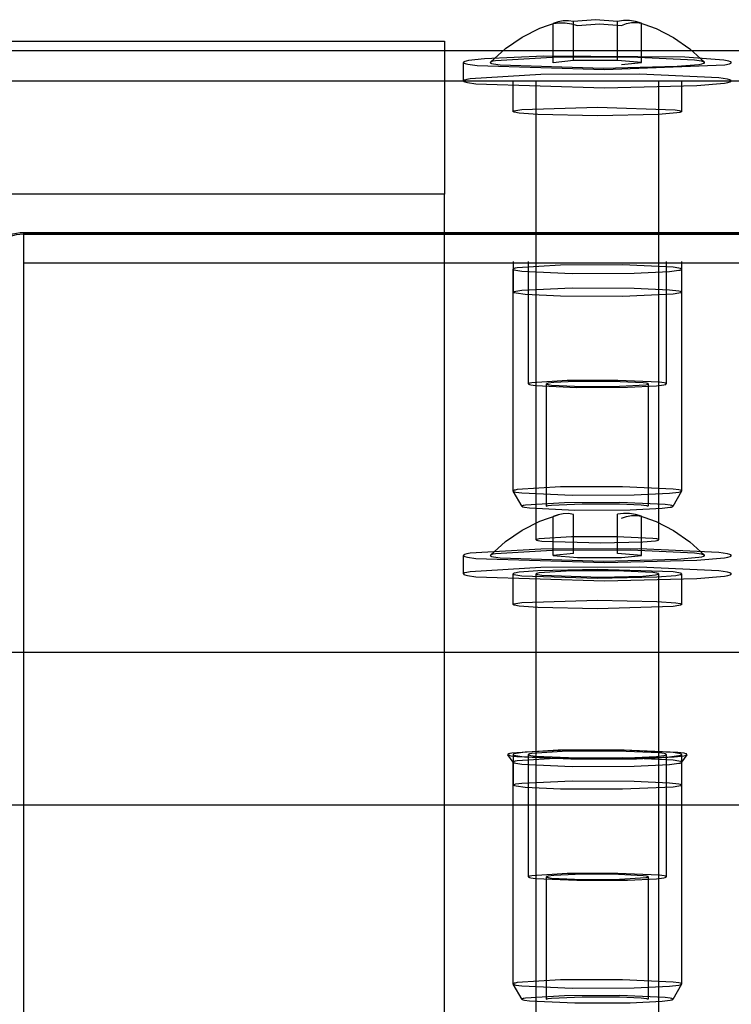
# Model space of a CAD drawing. Units: millimetres. Extents: x 7698 to 14334, y 16216 to 24078.
# Drawn here: x 10609 to 10656, y 19963 to 20027 of the extents above; entities that cross this region are included whole.
import ezdxf

# ---------------------------------------------------------------- set-up
doc = ezdxf.new("R2010")
doc.units = ezdxf.units.MM
doc.header["$LTSCALE"] = 3
doc.layers.add('Default', color=7, linetype='Continuous')
doc.layers.add('Hidden_lines', color=7, linetype='Continuous')

msp = doc.modelspace()

# ---------------------------------------------------------------- linework, layer by layer
at = {"layer": 'Default'}
for p, q in [((9596.9, 20025.938), (10636.9, 20025.938)), ((10636.9, 20025.938), (10636.9, 20015.952)), ((10606.9, 20025.318), (10676.01, 20025.318)), ((10676.01, 20023.321), (10636.9, 20023.321)), ((10641.4, 20021.342), (10641.4, 20023.34)), ((10642.9, 20013.333), (10642.9, 20023.34)), ((10650.9, 20023.34), (10650.9, 20013.333)), ((10636.9, 20015.952), (9596.9, 20015.952)), ((10636.9, 20013.333), (10636.9, 20015.952)), ((10609.4, 20013.443), (10684.4, 20013.443)), ((10609.4, 20013.333), (10684.4, 20013.333)), ((10684.4, 20013.333), (10609.4, 20013.333)), ((10684.4, 20011.44), (10609.4, 20011.44))]:
    msp.add_line(p, q, dxfattribs=at)
for points in [[(10639.908, 20024.556, 0), (10640.893, 20025.455, 0), (10641.984, 20026.204, 0), (10643.145, 20026.788, 0), (10644.342, 20027.203, 0)], [(10645.327, 20027.22, 0), (10645.001, 20027.27, 0), (10644.672, 20027.265, 0), (10644.343, 20027.203, 0), (10644.017, 20027.085, 0)], [(10644.017, 20027.085, 0), (10644.408, 20027.138, 0), (10644.803, 20027.134, 0), (10645.198, 20027.074, 0), (10645.589, 20026.959, 0)], [(10648.21, 20027.228, 0), (10646.769, 20027.336, 0), (10645.327, 20027.22, 0)], [(10645.589, 20026.959, 0), (10647.03, 20027.075, 0), (10648.472, 20026.967, 0)], [(10649.782, 20027.101, 0), (10649.391, 20027.217, 0), (10648.996, 20027.277, 0), (10648.601, 20027.28, 0), (10648.21, 20027.228, 0)], [(10648.472, 20026.967, 0), (10648.798, 20027.084, 0), (10649.127, 20027.146, 0), (10649.456, 20027.152, 0), (10649.782, 20027.101, 0)], [(10649.565, 20027.172, 0), (10650.734, 20026.754, 0), (10651.866, 20026.174, 0), (10652.929, 20025.436, 0), (10653.891, 20024.556, 0)], [(10652.603, 20024.885, 0), (10643.401, 20024.958, 0), (10639.514, 20024.784, 0), (10638.475, 20024.662, 0), (10638.33, 20024.63, 0), (10638.228, 20024.599, 0), (10638.193, 20024.584, 0), (10638.18, 20024.576, 0), (10638.169, 20024.568, 0), (10638.16, 20024.561, 0), (10638.157, 20024.557, 0), (10638.154, 20024.553, 0), (10638.152, 20024.549, 0), (10638.151, 20024.545, 0), (10638.15, 20024.542, 0), (10638.15, 20024.538, 0)], [(10641.4, 20021.342, 0), (10641.4, 20021.344, 0), (10641.4, 20021.346, 0), (10641.4, 20021.347, 0), (10641.401, 20021.349, 0), (10641.403, 20021.352, 0), (10641.405, 20021.355, 0), (10641.408, 20021.358, 0), (10641.412, 20021.362, 0), (10641.422, 20021.368, 0), (10641.435, 20021.375, 0), (10641.469, 20021.388, 0), (10641.577, 20021.415, 0), (10641.952, 20021.468, 0), (10646.9, 20021.63, 0)], [(10646.9, 20021.63, 0), (10651.985, 20021.452, 0), (10652.234, 20021.412, 0), (10652.316, 20021.392, 0), (10652.369, 20021.373, 0), (10652.385, 20021.363, 0), (10652.391, 20021.358, 0), (10652.394, 20021.356, 0), (10652.395, 20021.353, 0), (10652.397, 20021.351, 0), (10652.398, 20021.349, 0), (10652.399, 20021.346, 0), (10652.399, 20021.344, 0), (10652.4, 20021.342, 0), (10652.399, 20021.339, 0), (10652.399, 20021.337, 0), (10652.398, 20021.334, 0), (10652.396, 20021.332, 0), (10652.394, 20021.33, 0), (10652.389, 20021.325, 0), (10652.383, 20021.32, 0), (10652.375, 20021.315, 0), (10652.354, 20021.305, 0), (10652.292, 20021.286, 0), (10652.082, 20021.246, 0), (10650.9, 20021.145, 0)], [(10606.9, 20010.939, 0), (10606.91, 20011.164, 0), (10606.941, 20011.395, 0), (10606.996, 20011.628, 0), (10607.075, 20011.861, 0), (10607.179, 20012.089, 0), (10607.307, 20012.309, 0), (10607.459, 20012.517, 0), (10607.632, 20012.709, 0), (10607.824, 20012.883, 0), (10608.032, 20013.034, 0), (10608.251, 20013.163, 0), (10608.479, 20013.267, 0), (10608.712, 20013.346, 0), (10608.945, 20013.401, 0), (10609.175, 20013.432, 0), (10609.4, 20013.443, 0)]]:
    msp.add_polyline3d(points, dxfattribs=at)
msp.add_arc((10609.4, 20010.833), 2.5, 90, 135, dxfattribs=at)
msp.add_arc((10609.4, 20010.833), 2.5, 90, 135, dxfattribs=at)
at = {"layer": 'Hidden_lines'}
for p, q in [((10644.017, 20024.53), (10644.017, 20027.085)), ((10645.327, 20024.665), (10645.327, 20027.22)), ((10648.21, 20024.673), (10648.21, 20027.228)), ((10649.782, 20024.546), (10649.782, 20027.101)), ((10638.15, 20023.34), (10638.15, 20024.538)), ((10645.327, 20024.665), (10644.017, 20024.53)), ((10648.21, 20024.673), (10645.327, 20024.665)), ((10649.782, 20024.546), (10648.21, 20024.673)), ((10648.472, 20024.411), (10649.782, 20024.546)), ((10636.9, 20023.321), (10606.9, 20023.321)), ((10652.4, 20023.34), (10652.4, 20021.342)), ((10609.4, 20013.443), (10609.4, 19945.494)), ((10636.9, 19942.681), (10636.9, 20013.333)), ((10642.9, 19993.381), (10642.9, 20013.333)), ((10650.9, 20013.333), (10650.9, 19993.381)), ((10609.4, 20011.44), (10609.4, 19943.492)), ((10641.4, 20011.545), (10641.4, 20009.548)), ((10642.4, 20003.556), (10642.4, 20011.545)), ((10651.4, 20011.545), (10651.4, 20003.556)), ((10652.4, 20011.545), (10652.4, 20009.548)), ((10641.4, 19996.566), (10641.4, 20011.046)), ((10652.4, 20011.046), (10652.4, 19996.566)), ((10643.576, 19995.567), (10643.576, 20003.556)), ((10650.223, 20003.556), (10650.223, 19995.567)), ((10641.979, 19995.56), (10641.402, 19996.557)), ((10652.397, 19996.557), (10651.82, 19995.56)), ((10644.017, 19992.343), (10644.017, 19994.899)), ((10645.327, 19992.478), (10645.327, 19995.033)), ((10648.21, 19992.486), (10648.21, 19995.041)), ((10649.782, 19992.359), (10649.782, 19994.915)), ((10638.15, 19991.153), (10638.15, 19992.351)), ((10645.327, 19992.478), (10644.017, 19992.343)), ((10644.017, 19992.343), (10645.589, 19992.217)), ((10645.589, 19992.217), (10648.472, 19992.225)), ((10649.782, 19992.359), (10648.21, 19992.486)), ((10648.472, 19992.225), (10649.782, 19992.359)), ((10641.4, 19989.156), (10641.4, 19991.153)), ((10642.9, 19961.194), (10642.9, 19991.153)), ((10650.9, 19991.153), (10650.9, 19961.194)), ((10652.4, 19991.153), (10652.4, 19989.156)), ((10585.65, 19986.042), (10694.5, 19986.042)), ((10641.403, 19978.849), (10641.054, 19979.348)), ((10641.4, 19979.359), (10641.4, 19977.361)), ((10642.4, 19971.37), (10642.4, 19979.359)), ((10651.4, 19979.359), (10651.4, 19971.37)), ((10652.746, 19979.348), (10652.396, 19978.849)), ((10652.4, 19979.359), (10652.4, 19977.361)), ((10641.4, 19964.379), (10641.4, 19978.859)), ((10652.4, 19978.859), (10652.4, 19964.379)), ((10694.5, 19976.042), (10585.65, 19976.042)), ((10643.576, 19963.381), (10643.576, 19971.37)), ((10650.223, 19971.37), (10650.223, 19963.381)), ((10641.979, 19963.373), (10641.402, 19964.371)), ((10652.397, 19964.371), (10651.82, 19963.373))]:
    msp.add_line(p, q, dxfattribs=at)
for points in [[(10647.266, 20024.172, 0), (10652.102, 20024.293, 0), (10653.534, 20024.421, 0), (10653.721, 20024.456, 0), (10653.84, 20024.49, 0), (10653.859, 20024.499, 0), (10653.875, 20024.507, 0), (10653.887, 20024.516, 0), (10653.891, 20024.52, 0), (10653.895, 20024.524, 0), (10653.897, 20024.528, 0), (10653.898, 20024.53, 0), (10653.899, 20024.533, 0), (10653.899, 20024.535, 0), (10653.9, 20024.537, 0), (10653.9, 20024.539, 0), (10653.899, 20024.541, 0), (10653.899, 20024.543, 0), (10653.898, 20024.545, 0), (10653.897, 20024.547, 0), (10653.895, 20024.551, 0), (10653.892, 20024.555, 0), (10653.888, 20024.559, 0), (10653.877, 20024.567, 0), (10653.863, 20024.575, 0), (10653.823, 20024.592, 0), (10653.697, 20024.625, 0), (10653.246, 20024.693, 0), (10649.091, 20024.886, 0), (10643.946, 20024.87, 0), (10640.251, 20024.653, 0), (10640.069, 20024.618, 0), (10639.954, 20024.584, 0), (10639.935, 20024.575, 0), (10639.921, 20024.566, 0), (10639.91, 20024.558, 0), (10639.906, 20024.554, 0), (10639.903, 20024.55, 0), (10639.901, 20024.545, 0), (10639.9, 20024.543, 0), (10639.9, 20024.541, 0), (10639.9, 20024.539, 0), (10639.9, 20024.537, 0), (10639.9, 20024.535, 0), (10639.9, 20024.533, 0), (10639.901, 20024.531, 0), (10639.902, 20024.529, 0), (10639.904, 20024.525, 0), (10639.907, 20024.521, 0), (10639.911, 20024.517, 0), (10639.922, 20024.509, 0), (10639.936, 20024.5, 0), (10639.976, 20024.484, 0), (10640.102, 20024.45, 0), (10640.553, 20024.383, 0)], [(10647.358, 20022.882, 0), (10653.402, 20023.033, 0), (10655.193, 20023.194, 0), (10655.426, 20023.237, 0), (10655.575, 20023.28, 0), (10655.599, 20023.291, 0), (10655.619, 20023.301, 0), (10655.634, 20023.312, 0), (10655.639, 20023.317, 0), (10655.643, 20023.322, 0), (10655.647, 20023.328, 0), (10655.648, 20023.33, 0), (10655.649, 20023.333, 0), (10655.649, 20023.335, 0), (10655.65, 20023.338, 0), (10655.65, 20023.341, 0), (10655.649, 20023.343, 0), (10655.649, 20023.346, 0), (10655.648, 20023.348, 0), (10655.647, 20023.351, 0), (10655.644, 20023.356, 0), (10655.64, 20023.361, 0), (10655.635, 20023.366, 0), (10655.621, 20023.376, 0), (10655.604, 20023.386, 0), (10655.554, 20023.407, 0), (10655.396, 20023.449, 0), (10654.833, 20023.533, 0), (10649.639, 20023.775, 0), (10643.208, 20023.755, 0), (10638.589, 20023.483, 0), (10638.361, 20023.44, 0), (10638.218, 20023.397, 0), (10638.194, 20023.386, 0), (10638.176, 20023.375, 0), (10638.163, 20023.365, 0), (10638.158, 20023.359, 0), (10638.154, 20023.354, 0), (10638.151, 20023.349, 0), (10638.151, 20023.346, 0), (10638.15, 20023.344, 0), (10638.15, 20023.341, 0), (10638.15, 20023.339, 0), (10638.15, 20023.336, 0), (10638.15, 20023.333, 0), (10638.151, 20023.331, 0), (10638.152, 20023.328, 0), (10638.155, 20023.323, 0), (10638.159, 20023.318, 0), (10638.164, 20023.313, 0), (10638.178, 20023.303, 0), (10638.196, 20023.293, 0), (10638.245, 20023.272, 0), (10638.403, 20023.23, 0), (10638.966, 20023.146, 0)], [(10652.4, 20011.046, 0), (10652.399, 20011.048, 0), (10652.399, 20011.049, 0), (10652.399, 20011.051, 0), (10652.398, 20011.052, 0), (10652.397, 20011.056, 0), (10652.394, 20011.059, 0), (10652.391, 20011.062, 0), (10652.387, 20011.065, 0), (10652.377, 20011.072, 0), (10652.365, 20011.078, 0), (10652.33, 20011.092, 0), (10652.222, 20011.119, 0), (10651.847, 20011.172, 0), (10648.541, 20011.321, 0), (10644.497, 20011.305, 0), (10641.65, 20011.132, 0), (10641.517, 20011.105, 0), (10641.469, 20011.092, 0), (10641.435, 20011.078, 0), (10641.422, 20011.072, 0), (10641.412, 20011.065, 0), (10641.408, 20011.062, 0), (10641.405, 20011.059, 0), (10641.403, 20011.056, 0), (10641.401, 20011.052, 0), (10641.4, 20011.051, 0), (10641.4, 20011.049, 0), (10641.4, 20011.048, 0), (10641.4, 20011.046, 0), (10641.4, 20011.044, 0), (10641.4, 20011.043, 0), (10641.4, 20011.041, 0), (10641.401, 20011.04, 0), (10641.403, 20011.036, 0), (10641.405, 20011.033, 0), (10641.408, 20011.03, 0), (10641.412, 20011.027, 0), (10641.422, 20011.02, 0), (10641.435, 20011.014, 0), (10641.469, 20011, 0), (10641.577, 20010.974, 0), (10641.952, 20010.92, 0), (10645.258, 20010.771, 0), (10649.302, 20010.787, 0), (10651.615, 20010.898, 0), (10652.214, 20010.972, 0), (10652.297, 20010.991, 0), (10652.355, 20011.009, 0), (10652.375, 20011.019, 0), (10652.382, 20011.023, 0), (10652.389, 20011.028, 0), (10652.393, 20011.033, 0), (10652.395, 20011.035, 0), (10652.397, 20011.037, 0), (10652.398, 20011.039, 0), (10652.399, 20011.042, 0), (10652.399, 20011.044, 0)], [(10651.4, 20003.556, 0), (10651.4, 20003.558, 0), (10651.399, 20003.559, 0), (10651.399, 20003.56, 0), (10651.398, 20003.562, 0), (10651.397, 20003.564, 0), (10651.395, 20003.567, 0), (10651.393, 20003.569, 0), (10651.389, 20003.572, 0), (10651.381, 20003.577, 0), (10651.371, 20003.583, 0), (10651.342, 20003.594, 0), (10651.255, 20003.616, 0), (10650.948, 20003.659, 0), (10648.243, 20003.781, 0), (10644.934, 20003.768, 0), (10642.605, 20003.627, 0), (10642.495, 20003.605, 0), (10642.457, 20003.594, 0), (10642.428, 20003.583, 0), (10642.418, 20003.577, 0), (10642.41, 20003.572, 0), (10642.407, 20003.569, 0), (10642.404, 20003.567, 0), (10642.402, 20003.564, 0), (10642.401, 20003.562, 0), (10642.4, 20003.56, 0), (10642.4, 20003.559, 0), (10642.4, 20003.558, 0), (10642.4, 20003.556, 0), (10642.4, 20003.555, 0), (10642.4, 20003.554, 0), (10642.4, 20003.552, 0), (10642.401, 20003.551, 0), (10642.402, 20003.548, 0), (10642.404, 20003.546, 0), (10642.407, 20003.543, 0), (10642.41, 20003.541, 0), (10642.418, 20003.535, 0), (10642.428, 20003.53, 0), (10642.457, 20003.519, 0), (10642.545, 20003.497, 0), (10642.851, 20003.453, 0), (10645.556, 20003.332, 0), (10648.865, 20003.344, 0), (10650.758, 20003.435, 0), (10651.248, 20003.496, 0), (10651.316, 20003.511, 0), (10651.363, 20003.526, 0), (10651.379, 20003.534, 0), (10651.386, 20003.538, 0), (10651.391, 20003.542, 0), (10651.395, 20003.545, 0), (10651.396, 20003.547, 0), (10651.397, 20003.549, 0), (10651.398, 20003.551, 0), (10651.399, 20003.553, 0), (10651.399, 20003.555, 0)], [(10643.576, 20003.556, 0), (10643.576, 20003.555, 0), (10643.576, 20003.554, 0), (10643.577, 20003.553, 0), (10643.577, 20003.552, 0), (10643.578, 20003.551, 0), (10643.579, 20003.549, 0), (10643.581, 20003.547, 0), (10643.584, 20003.545, 0), (10643.59, 20003.541, 0), (10643.597, 20003.537, 0), (10643.618, 20003.529, 0), (10643.683, 20003.513, 0), (10643.91, 20003.48, 0), (10645.908, 20003.39, 0), (10648.351, 20003.4, 0), (10650.072, 20003.504, 0), (10650.152, 20003.521, 0), (10650.181, 20003.529, 0), (10650.202, 20003.537, 0), (10650.21, 20003.541, 0), (10650.216, 20003.545, 0), (10650.218, 20003.547, 0), (10650.22, 20003.549, 0), (10650.221, 20003.551, 0), (10650.222, 20003.552, 0), (10650.223, 20003.553, 0), (10650.223, 20003.554, 0), (10650.223, 20003.555, 0), (10650.223, 20003.556, 0), (10650.223, 20003.557, 0), (10650.223, 20003.558, 0), (10650.223, 20003.559, 0), (10650.222, 20003.56, 0), (10650.221, 20003.562, 0), (10650.22, 20003.564, 0), (10650.218, 20003.566, 0), (10650.216, 20003.568, 0), (10650.21, 20003.572, 0), (10650.202, 20003.576, 0), (10650.181, 20003.584, 0), (10650.116, 20003.6, 0), (10649.889, 20003.632, 0), (10647.892, 20003.722, 0), (10645.448, 20003.713, 0), (10644.05, 20003.646, 0), (10643.688, 20003.601, 0), (10643.638, 20003.59, 0), (10643.603, 20003.578, 0), (10643.591, 20003.573, 0), (10643.586, 20003.57, 0), (10643.583, 20003.567, 0), (10643.58, 20003.565, 0), (10643.579, 20003.563, 0), (10643.578, 20003.562, 0), (10643.577, 20003.56, 0), (10643.576, 20003.559, 0), (10643.576, 20003.558, 0)], [(10652.4, 19996.566, 0), (10652.399, 19996.568, 0), (10652.399, 19996.569, 0), (10652.399, 19996.571, 0), (10652.398, 19996.572, 0), (10652.397, 19996.576, 0), (10652.394, 19996.579, 0), (10652.391, 19996.582, 0), (10652.387, 19996.585, 0), (10652.377, 19996.592, 0), (10652.365, 19996.598, 0), (10652.33, 19996.612, 0), (10652.222, 19996.638, 0), (10651.847, 19996.692, 0), (10648.541, 19996.841, 0), (10644.497, 19996.825, 0), (10641.65, 19996.652, 0), (10641.517, 19996.625, 0), (10641.469, 19996.612, 0), (10641.435, 19996.598, 0), (10641.422, 19996.592, 0), (10641.412, 19996.585, 0), (10641.408, 19996.582, 0), (10641.405, 19996.579, 0), (10641.403, 19996.576, 0), (10641.401, 19996.572, 0), (10641.4, 19996.571, 0), (10641.4, 19996.569, 0), (10641.4, 19996.568, 0), (10641.4, 19996.566, 0), (10641.4, 19996.564, 0), (10641.4, 19996.563, 0), (10641.4, 19996.561, 0), (10641.401, 19996.56, 0), (10641.403, 19996.556, 0), (10641.405, 19996.553, 0), (10641.408, 19996.55, 0), (10641.412, 19996.547, 0), (10641.422, 19996.54, 0), (10641.435, 19996.533, 0), (10641.469, 19996.52, 0), (10641.577, 19996.493, 0), (10641.952, 19996.44, 0), (10645.258, 19996.291, 0), (10649.302, 19996.307, 0), (10651.615, 19996.418, 0), (10652.214, 19996.492, 0), (10652.297, 19996.511, 0), (10652.355, 19996.529, 0), (10652.375, 19996.539, 0), (10652.382, 19996.543, 0), (10652.389, 19996.548, 0), (10652.393, 19996.552, 0), (10652.395, 19996.555, 0), (10652.397, 19996.557, 0), (10652.398, 19996.559, 0), (10652.399, 19996.561, 0), (10652.399, 19996.564, 0)], [(10651.822, 19995.567, 0), (10651.822, 19995.569, 0), (10651.822, 19995.57, 0), (10651.822, 19995.572, 0), (10651.821, 19995.573, 0), (10651.819, 19995.576, 0), (10651.817, 19995.579, 0), (10651.815, 19995.582, 0), (10651.811, 19995.585, 0), (10651.802, 19995.59, 0), (10651.791, 19995.596, 0), (10651.76, 19995.608, 0), (10651.664, 19995.632, 0), (10651.328, 19995.68, 0), (10648.369, 19995.813, 0), (10644.75, 19995.799, 0), (10642.201, 19995.644, 0), (10642.082, 19995.62, 0), (10642.039, 19995.608, 0), (10642.008, 19995.596, 0), (10641.997, 19995.59, 0), (10641.988, 19995.585, 0), (10641.985, 19995.582, 0), (10641.982, 19995.579, 0), (10641.98, 19995.576, 0), (10641.978, 19995.573, 0), (10641.978, 19995.572, 0), (10641.977, 19995.57, 0), (10641.977, 19995.569, 0), (10641.977, 19995.567, 0), (10641.977, 19995.566, 0), (10641.977, 19995.564, 0), (10641.978, 19995.563, 0), (10641.978, 19995.562, 0), (10641.98, 19995.559, 0), (10641.982, 19995.556, 0), (10641.985, 19995.553, 0), (10641.988, 19995.55, 0), (10641.997, 19995.544, 0), (10642.008, 19995.538, 0), (10642.039, 19995.526, 0), (10642.136, 19995.502, 0), (10642.471, 19995.455, 0), (10645.43, 19995.321, 0), (10649.049, 19995.336, 0), (10651.12, 19995.435, 0), (10651.656, 19995.501, 0), (10651.731, 19995.518, 0), (10651.782, 19995.535, 0), (10651.8, 19995.543, 0), (10651.807, 19995.547, 0), (10651.812, 19995.551, 0), (10651.817, 19995.555, 0), (10651.818, 19995.557, 0), (10651.82, 19995.559, 0), (10651.821, 19995.561, 0), (10651.822, 19995.563, 0), (10651.822, 19995.565, 0)], [(10647.109, 19993.172, 0), (10649.872, 19993.241, 0), (10650.691, 19993.314, 0), (10650.797, 19993.334, 0), (10650.865, 19993.353, 0), (10650.877, 19993.358, 0), (10650.886, 19993.363, 0), (10650.892, 19993.368, 0), (10650.895, 19993.37, 0), (10650.897, 19993.373, 0), (10650.898, 19993.375, 0), (10650.899, 19993.376, 0), (10650.899, 19993.378, 0), (10650.899, 19993.379, 0), (10650.9, 19993.38, 0), (10650.9, 19993.381, 0), (10650.899, 19993.382, 0), (10650.899, 19993.384, 0), (10650.899, 19993.385, 0), (10650.898, 19993.386, 0), (10650.897, 19993.388, 0), (10650.895, 19993.391, 0), (10650.893, 19993.393, 0), (10650.887, 19993.397, 0), (10650.879, 19993.402, 0), (10650.856, 19993.412, 0), (10650.784, 19993.431, 0), (10650.526, 19993.469, 0), (10648.152, 19993.58, 0), (10645.212, 19993.571, 0), (10643.101, 19993.446, 0), (10642.996, 19993.426, 0), (10642.931, 19993.407, 0), (10642.92, 19993.402, 0), (10642.912, 19993.397, 0), (10642.906, 19993.392, 0), (10642.903, 19993.39, 0), (10642.902, 19993.387, 0), (10642.9, 19993.385, 0), (10642.9, 19993.384, 0), (10642.9, 19993.383, 0), (10642.9, 19993.381, 0), (10642.9, 19993.38, 0), (10642.9, 19993.379, 0), (10642.9, 19993.378, 0), (10642.9, 19993.377, 0), (10642.901, 19993.376, 0), (10642.902, 19993.373, 0), (10642.904, 19993.371, 0), (10642.906, 19993.369, 0), (10642.912, 19993.364, 0), (10642.921, 19993.359, 0), (10642.943, 19993.35, 0), (10643.015, 19993.331, 0), (10643.273, 19993.292, 0)], [(10647.358, 19991.894, 0), (10653.402, 19992.045, 0), (10655.193, 19992.205, 0), (10655.426, 19992.249, 0), (10655.575, 19992.292, 0), (10655.599, 19992.302, 0), (10655.619, 19992.313, 0), (10655.634, 19992.324, 0), (10655.639, 19992.329, 0), (10655.643, 19992.334, 0), (10655.647, 19992.339, 0), (10655.648, 19992.342, 0), (10655.649, 19992.345, 0), (10655.649, 19992.347, 0), (10655.65, 19992.35, 0), (10655.65, 19992.352, 0), (10655.649, 19992.355, 0), (10655.649, 19992.357, 0), (10655.648, 19992.36, 0), (10655.647, 19992.363, 0), (10655.644, 19992.368, 0), (10655.64, 19992.373, 0), (10655.635, 19992.378, 0), (10655.621, 19992.388, 0), (10655.604, 19992.398, 0), (10655.554, 19992.419, 0), (10655.396, 19992.461, 0), (10654.833, 19992.545, 0), (10649.639, 19992.786, 0), (10643.208, 19992.767, 0), (10638.589, 19992.495, 0), (10638.361, 19992.451, 0), (10638.218, 19992.408, 0), (10638.194, 19992.398, 0), (10638.176, 19992.387, 0), (10638.163, 19992.376, 0), (10638.158, 19992.371, 0), (10638.154, 19992.366, 0), (10638.151, 19992.361, 0), (10638.151, 19992.358, 0), (10638.15, 19992.356, 0), (10638.15, 19992.353, 0), (10638.15, 19992.35, 0), (10638.15, 19992.348, 0), (10638.15, 19992.345, 0), (10638.151, 19992.343, 0), (10638.152, 19992.34, 0), (10638.155, 19992.335, 0), (10638.159, 19992.33, 0), (10638.164, 19992.325, 0), (10638.178, 19992.315, 0), (10638.196, 19992.304, 0), (10638.245, 19992.284, 0), (10638.403, 19992.242, 0), (10638.966, 19992.158, 0)], [(10647.266, 19991.985, 0), (10652.102, 19992.106, 0), (10653.534, 19992.234, 0), (10653.721, 19992.269, 0), (10653.84, 19992.304, 0), (10653.859, 19992.312, 0), (10653.875, 19992.321, 0), (10653.887, 19992.329, 0), (10653.891, 19992.333, 0), (10653.895, 19992.338, 0), (10653.897, 19992.342, 0), (10653.898, 19992.344, 0), (10653.899, 19992.346, 0), (10653.899, 19992.348, 0), (10653.9, 19992.35, 0), (10653.9, 19992.352, 0), (10653.899, 19992.354, 0), (10653.899, 19992.356, 0), (10653.898, 19992.358, 0), (10653.897, 19992.36, 0), (10653.895, 19992.364, 0), (10653.892, 19992.368, 0), (10653.888, 19992.373, 0), (10653.877, 19992.381, 0), (10653.863, 19992.389, 0), (10653.823, 19992.405, 0), (10653.697, 19992.439, 0), (10653.246, 19992.506, 0), (10649.091, 19992.699, 0), (10643.946, 19992.683, 0), (10640.251, 19992.466, 0), (10640.069, 19992.431, 0), (10639.954, 19992.397, 0), (10639.935, 19992.388, 0), (10639.921, 19992.38, 0), (10639.91, 19992.371, 0), (10639.906, 19992.367, 0), (10639.903, 19992.363, 0), (10639.901, 19992.359, 0), (10639.9, 19992.357, 0), (10639.9, 19992.355, 0), (10639.9, 19992.353, 0), (10639.9, 19992.351, 0), (10639.9, 19992.348, 0), (10639.9, 19992.346, 0), (10639.901, 19992.344, 0), (10639.902, 19992.342, 0), (10639.904, 19992.338, 0), (10639.907, 19992.334, 0), (10639.911, 19992.33, 0), (10639.922, 19992.322, 0), (10639.936, 19992.314, 0), (10639.976, 19992.297, 0), (10640.102, 19992.264, 0), (10640.553, 19992.197, 0)], [(10647.358, 19990.696, 0), (10653.402, 19990.847, 0), (10655.193, 19991.007, 0), (10655.426, 19991.05, 0), (10655.575, 19991.093, 0), (10655.599, 19991.104, 0), (10655.619, 19991.115, 0), (10655.634, 19991.125, 0), (10655.639, 19991.131, 0), (10655.643, 19991.136, 0), (10655.647, 19991.141, 0), (10655.648, 19991.144, 0), (10655.649, 19991.146, 0), (10655.649, 19991.149, 0), (10655.65, 19991.151, 0), (10655.65, 19991.154, 0), (10655.649, 19991.157, 0), (10655.649, 19991.159, 0), (10655.648, 19991.162, 0), (10655.647, 19991.164, 0), (10655.644, 19991.169, 0), (10655.64, 19991.174, 0), (10655.635, 19991.179, 0), (10655.621, 19991.19, 0), (10655.604, 19991.2, 0), (10655.554, 19991.221, 0), (10655.396, 19991.262, 0), (10654.833, 19991.346, 0), (10649.639, 19991.588, 0), (10643.208, 19991.568, 0), (10638.589, 19991.296, 0), (10638.361, 19991.253, 0), (10638.218, 19991.21, 0), (10638.194, 19991.199, 0), (10638.176, 19991.189, 0), (10638.163, 19991.178, 0), (10638.158, 19991.173, 0), (10638.154, 19991.168, 0), (10638.151, 19991.162, 0), (10638.151, 19991.16, 0), (10638.15, 19991.157, 0), (10638.15, 19991.155, 0), (10638.15, 19991.152, 0), (10638.15, 19991.149, 0), (10638.15, 19991.147, 0), (10638.151, 19991.144, 0), (10638.152, 19991.142, 0), (10638.155, 19991.137, 0), (10638.159, 19991.132, 0), (10638.164, 19991.126, 0), (10638.178, 19991.116, 0), (10638.196, 19991.106, 0), (10638.245, 19991.085, 0), (10638.403, 19991.044, 0), (10638.966, 19990.96, 0)], [(10647.109, 19990.944, 0), (10649.872, 19991.013, 0), (10650.691, 19991.086, 0), (10650.797, 19991.106, 0), (10650.865, 19991.126, 0), (10650.877, 19991.131, 0), (10650.886, 19991.135, 0), (10650.892, 19991.14, 0), (10650.895, 19991.143, 0), (10650.897, 19991.145, 0), (10650.898, 19991.147, 0), (10650.899, 19991.149, 0), (10650.899, 19991.15, 0), (10650.899, 19991.151, 0), (10650.9, 19991.152, 0), (10650.9, 19991.153, 0), (10650.899, 19991.155, 0), (10650.899, 19991.156, 0), (10650.899, 19991.157, 0), (10650.898, 19991.158, 0), (10650.897, 19991.16, 0), (10650.895, 19991.163, 0), (10650.893, 19991.165, 0), (10650.887, 19991.17, 0), (10650.879, 19991.174, 0), (10650.856, 19991.184, 0), (10650.784, 19991.203, 0), (10650.526, 19991.241, 0), (10648.152, 19991.352, 0), (10645.212, 19991.343, 0), (10643.101, 19991.219, 0), (10642.996, 19991.199, 0), (10642.931, 19991.179, 0), (10642.92, 19991.174, 0), (10642.912, 19991.169, 0), (10642.906, 19991.164, 0), (10642.903, 19991.162, 0), (10642.902, 19991.16, 0), (10642.9, 19991.157, 0), (10642.9, 19991.156, 0), (10642.9, 19991.155, 0), (10642.9, 19991.154, 0), (10642.9, 19991.153, 0), (10642.9, 19991.151, 0), (10642.9, 19991.15, 0), (10642.9, 19991.149, 0), (10642.901, 19991.148, 0), (10642.902, 19991.145, 0), (10642.904, 19991.143, 0), (10642.906, 19991.141, 0), (10642.912, 19991.136, 0), (10642.921, 19991.132, 0), (10642.943, 19991.122, 0), (10643.015, 19991.103, 0), (10643.273, 19991.065, 0)], [(10652.75, 19979.359, 0), (10652.749, 19979.36, 0), (10652.749, 19979.362, 0), (10652.749, 19979.364, 0), (10652.748, 19979.366, 0), (10652.746, 19979.369, 0), (10652.744, 19979.372, 0), (10652.74, 19979.376, 0), (10652.736, 19979.379, 0), (10652.726, 19979.386, 0), (10652.712, 19979.393, 0), (10652.675, 19979.407, 0), (10652.561, 19979.436, 0), (10652.162, 19979.492, 0), (10648.646, 19979.651, 0), (10644.345, 19979.634, 0), (10641.316, 19979.45, 0), (10641.174, 19979.422, 0), (10641.124, 19979.407, 0), (10641.087, 19979.393, 0), (10641.073, 19979.386, 0), (10641.063, 19979.379, 0), (10641.059, 19979.376, 0), (10641.055, 19979.372, 0), (10641.053, 19979.369, 0), (10641.051, 19979.366, 0), (10641.05, 19979.364, 0), (10641.05, 19979.362, 0), (10641.05, 19979.36, 0), (10641.05, 19979.359, 0), (10641.05, 19979.357, 0), (10641.05, 19979.355, 0), (10641.05, 19979.354, 0), (10641.051, 19979.352, 0), (10641.053, 19979.349, 0), (10641.055, 19979.345, 0), (10641.059, 19979.342, 0), (10641.063, 19979.338, 0), (10641.073, 19979.331, 0), (10641.087, 19979.324, 0), (10641.124, 19979.31, 0), (10641.238, 19979.282, 0), (10641.637, 19979.225, 0), (10645.154, 19979.067, 0), (10649.455, 19979.083, 0), (10651.915, 19979.201, 0), (10652.552, 19979.28, 0), (10652.641, 19979.3, 0), (10652.702, 19979.32, 0), (10652.723, 19979.33, 0), (10652.731, 19979.335, 0), (10652.738, 19979.34, 0), (10652.743, 19979.344, 0), (10652.745, 19979.347, 0), (10652.747, 19979.349, 0), (10652.748, 19979.352, 0), (10652.749, 19979.354, 0), (10652.749, 19979.356, 0)], [(10651.4, 19979.359, 0), (10651.4, 19979.36, 0), (10651.399, 19979.361, 0), (10651.399, 19979.363, 0), (10651.398, 19979.364, 0), (10651.397, 19979.367, 0), (10651.395, 19979.369, 0), (10651.393, 19979.372, 0), (10651.389, 19979.375, 0), (10651.381, 19979.38, 0), (10651.371, 19979.385, 0), (10651.342, 19979.396, 0), (10651.255, 19979.418, 0), (10650.948, 19979.462, 0), (10648.243, 19979.584, 0), (10644.934, 19979.571, 0), (10642.605, 19979.429, 0), (10642.495, 19979.407, 0), (10642.457, 19979.396, 0), (10642.428, 19979.385, 0), (10642.418, 19979.38, 0), (10642.41, 19979.375, 0), (10642.407, 19979.372, 0), (10642.404, 19979.369, 0), (10642.402, 19979.367, 0), (10642.401, 19979.364, 0), (10642.4, 19979.363, 0), (10642.4, 19979.361, 0), (10642.4, 19979.36, 0), (10642.4, 19979.359, 0), (10642.4, 19979.357, 0), (10642.4, 19979.356, 0), (10642.4, 19979.355, 0), (10642.401, 19979.354, 0), (10642.402, 19979.351, 0), (10642.404, 19979.348, 0), (10642.407, 19979.346, 0), (10642.41, 19979.343, 0), (10642.418, 19979.338, 0), (10642.428, 19979.332, 0), (10642.457, 19979.321, 0), (10642.545, 19979.299, 0), (10642.851, 19979.256, 0), (10645.556, 19979.134, 0), (10648.865, 19979.147, 0), (10650.758, 19979.238, 0), (10651.248, 19979.298, 0), (10651.316, 19979.314, 0), (10651.363, 19979.329, 0), (10651.379, 19979.336, 0), (10651.386, 19979.34, 0), (10651.391, 19979.344, 0), (10651.395, 19979.348, 0), (10651.396, 19979.35, 0), (10651.397, 19979.351, 0), (10651.398, 19979.353, 0), (10651.399, 19979.355, 0), (10651.399, 19979.357, 0)], [(10652.4, 19978.859, 0), (10652.399, 19978.861, 0), (10652.399, 19978.863, 0), (10652.399, 19978.864, 0), (10652.398, 19978.866, 0), (10652.397, 19978.869, 0), (10652.394, 19978.872, 0), (10652.391, 19978.876, 0), (10652.387, 19978.879, 0), (10652.377, 19978.885, 0), (10652.365, 19978.892, 0), (10652.33, 19978.905, 0), (10652.222, 19978.932, 0), (10651.847, 19978.985, 0), (10648.541, 19979.134, 0), (10644.497, 19979.118, 0), (10641.65, 19978.945, 0), (10641.517, 19978.919, 0), (10641.469, 19978.905, 0), (10641.435, 19978.892, 0), (10641.422, 19978.885, 0), (10641.412, 19978.879, 0), (10641.408, 19978.876, 0), (10641.405, 19978.872, 0), (10641.403, 19978.869, 0), (10641.401, 19978.866, 0), (10641.4, 19978.864, 0), (10641.4, 19978.863, 0), (10641.4, 19978.861, 0), (10641.4, 19978.859, 0), (10641.4, 19978.858, 0), (10641.4, 19978.856, 0), (10641.4, 19978.855, 0), (10641.401, 19978.853, 0), (10641.403, 19978.85, 0), (10641.405, 19978.847, 0), (10641.408, 19978.843, 0), (10641.412, 19978.84, 0), (10641.422, 19978.834, 0), (10641.435, 19978.827, 0), (10641.469, 19978.814, 0), (10641.577, 19978.787, 0), (10641.952, 19978.734, 0), (10645.258, 19978.585, 0), (10649.302, 19978.6, 0), (10651.615, 19978.711, 0), (10652.214, 19978.785, 0), (10652.297, 19978.804, 0), (10652.355, 19978.823, 0), (10652.375, 19978.832, 0), (10652.382, 19978.837, 0), (10652.389, 19978.841, 0), (10652.393, 19978.846, 0), (10652.395, 19978.848, 0), (10652.397, 19978.85, 0), (10652.398, 19978.853, 0), (10652.399, 19978.855, 0), (10652.399, 19978.857, 0)], [(10651.4, 19971.37, 0), (10651.4, 19971.371, 0), (10651.399, 19971.372, 0), (10651.399, 19971.374, 0), (10651.398, 19971.375, 0), (10651.397, 19971.378, 0), (10651.395, 19971.38, 0), (10651.393, 19971.383, 0), (10651.389, 19971.386, 0), (10651.381, 19971.391, 0), (10651.371, 19971.396, 0), (10651.342, 19971.407, 0), (10651.255, 19971.429, 0), (10650.948, 19971.473, 0), (10648.243, 19971.594, 0), (10644.934, 19971.582, 0), (10642.605, 19971.44, 0), (10642.495, 19971.418, 0), (10642.457, 19971.407, 0), (10642.428, 19971.396, 0), (10642.418, 19971.391, 0), (10642.41, 19971.386, 0), (10642.407, 19971.383, 0), (10642.404, 19971.38, 0), (10642.402, 19971.378, 0), (10642.401, 19971.375, 0), (10642.4, 19971.374, 0), (10642.4, 19971.372, 0), (10642.4, 19971.371, 0), (10642.4, 19971.37, 0), (10642.4, 19971.368, 0), (10642.4, 19971.367, 0), (10642.4, 19971.366, 0), (10642.401, 19971.364, 0), (10642.402, 19971.362, 0), (10642.404, 19971.359, 0), (10642.407, 19971.357, 0), (10642.41, 19971.354, 0), (10642.418, 19971.349, 0), (10642.428, 19971.343, 0), (10642.457, 19971.332, 0), (10642.545, 19971.31, 0), (10642.851, 19971.267, 0), (10645.556, 19971.145, 0), (10648.865, 19971.158, 0), (10650.758, 19971.248, 0), (10651.248, 19971.309, 0), (10651.316, 19971.324, 0), (10651.363, 19971.34, 0), (10651.379, 19971.347, 0), (10651.386, 19971.351, 0), (10651.391, 19971.355, 0), (10651.395, 19971.359, 0), (10651.396, 19971.361, 0), (10651.397, 19971.362, 0), (10651.398, 19971.364, 0), (10651.399, 19971.366, 0), (10651.399, 19971.368, 0)], [(10643.576, 19971.37, 0), (10643.576, 19971.369, 0), (10643.576, 19971.368, 0), (10643.577, 19971.367, 0), (10643.577, 19971.366, 0), (10643.578, 19971.364, 0), (10643.579, 19971.362, 0), (10643.581, 19971.36, 0), (10643.584, 19971.358, 0), (10643.59, 19971.354, 0), (10643.597, 19971.35, 0), (10643.618, 19971.342, 0), (10643.683, 19971.326, 0), (10643.91, 19971.294, 0), (10645.908, 19971.204, 0), (10648.351, 19971.213, 0), (10650.072, 19971.318, 0), (10650.152, 19971.334, 0), (10650.181, 19971.342, 0), (10650.202, 19971.35, 0), (10650.21, 19971.354, 0), (10650.216, 19971.358, 0), (10650.218, 19971.36, 0), (10650.22, 19971.362, 0), (10650.221, 19971.364, 0), (10650.222, 19971.366, 0), (10650.223, 19971.367, 0), (10650.223, 19971.368, 0), (10650.223, 19971.369, 0), (10650.223, 19971.37, 0), (10650.223, 19971.371, 0), (10650.223, 19971.372, 0), (10650.223, 19971.373, 0), (10650.222, 19971.374, 0), (10650.221, 19971.376, 0), (10650.22, 19971.377, 0), (10650.218, 19971.379, 0), (10650.216, 19971.381, 0), (10650.21, 19971.385, 0), (10650.202, 19971.389, 0), (10650.181, 19971.397, 0), (10650.116, 19971.414, 0), (10649.889, 19971.446, 0), (10647.892, 19971.536, 0), (10645.448, 19971.526, 0), (10644.05, 19971.459, 0), (10643.688, 19971.415, 0), (10643.638, 19971.403, 0), (10643.603, 19971.392, 0), (10643.591, 19971.386, 0), (10643.586, 19971.383, 0), (10643.583, 19971.381, 0), (10643.58, 19971.378, 0), (10643.579, 19971.377, 0), (10643.578, 19971.375, 0), (10643.577, 19971.374, 0), (10643.576, 19971.372, 0), (10643.576, 19971.371, 0)], [(10652.4, 19964.379, 0), (10652.399, 19964.381, 0), (10652.399, 19964.383, 0), (10652.399, 19964.384, 0), (10652.398, 19964.386, 0), (10652.397, 19964.389, 0), (10652.394, 19964.392, 0), (10652.391, 19964.395, 0), (10652.387, 19964.399, 0), (10652.377, 19964.405, 0), (10652.365, 19964.412, 0), (10652.33, 19964.425, 0), (10652.222, 19964.452, 0), (10651.847, 19964.505, 0), (10648.541, 19964.654, 0), (10644.497, 19964.638, 0), (10641.65, 19964.465, 0), (10641.517, 19964.438, 0), (10641.469, 19964.425, 0), (10641.435, 19964.412, 0), (10641.422, 19964.405, 0), (10641.412, 19964.399, 0), (10641.408, 19964.395, 0), (10641.405, 19964.392, 0), (10641.403, 19964.389, 0), (10641.401, 19964.386, 0), (10641.4, 19964.384, 0), (10641.4, 19964.383, 0), (10641.4, 19964.381, 0), (10641.4, 19964.379, 0), (10641.4, 19964.378, 0), (10641.4, 19964.376, 0), (10641.4, 19964.375, 0), (10641.401, 19964.373, 0), (10641.403, 19964.37, 0), (10641.405, 19964.366, 0), (10641.408, 19964.363, 0), (10641.412, 19964.36, 0), (10641.422, 19964.353, 0), (10641.435, 19964.347, 0), (10641.469, 19964.334, 0), (10641.577, 19964.307, 0), (10641.952, 19964.254, 0), (10645.258, 19964.105, 0), (10649.302, 19964.12, 0), (10651.615, 19964.231, 0), (10652.214, 19964.305, 0), (10652.297, 19964.324, 0), (10652.355, 19964.343, 0), (10652.375, 19964.352, 0), (10652.382, 19964.357, 0), (10652.389, 19964.361, 0), (10652.393, 19964.366, 0), (10652.395, 19964.368, 0), (10652.397, 19964.37, 0), (10652.398, 19964.373, 0), (10652.399, 19964.375, 0), (10652.399, 19964.377, 0)], [(10651.822, 19963.381, 0), (10651.822, 19963.382, 0), (10651.822, 19963.384, 0), (10651.822, 19963.385, 0), (10651.821, 19963.386, 0), (10651.819, 19963.389, 0), (10651.817, 19963.392, 0), (10651.815, 19963.395, 0), (10651.811, 19963.398, 0), (10651.802, 19963.404, 0), (10651.791, 19963.41, 0), (10651.76, 19963.422, 0), (10651.664, 19963.446, 0), (10651.328, 19963.493, 0), (10648.369, 19963.627, 0), (10644.75, 19963.612, 0), (10642.201, 19963.458, 0), (10642.082, 19963.434, 0), (10642.039, 19963.422, 0), (10642.008, 19963.41, 0), (10641.997, 19963.404, 0), (10641.988, 19963.398, 0), (10641.985, 19963.395, 0), (10641.982, 19963.392, 0), (10641.98, 19963.389, 0), (10641.978, 19963.386, 0), (10641.978, 19963.385, 0), (10641.977, 19963.384, 0), (10641.977, 19963.382, 0), (10641.977, 19963.381, 0), (10641.977, 19963.379, 0), (10641.977, 19963.378, 0), (10641.978, 19963.376, 0), (10641.978, 19963.375, 0), (10641.98, 19963.372, 0), (10641.982, 19963.369, 0), (10641.985, 19963.366, 0), (10641.988, 19963.363, 0), (10641.997, 19963.358, 0), (10642.008, 19963.352, 0), (10642.039, 19963.34, 0), (10642.136, 19963.316, 0), (10642.471, 19963.268, 0), (10645.43, 19963.135, 0), (10649.049, 19963.149, 0), (10651.12, 19963.248, 0), (10651.656, 19963.314, 0), (10651.731, 19963.331, 0), (10651.782, 19963.348, 0), (10651.8, 19963.356, 0), (10651.807, 19963.36, 0), (10651.812, 19963.364, 0), (10651.817, 19963.369, 0), (10651.818, 19963.371, 0), (10651.82, 19963.373, 0), (10651.821, 19963.375, 0), (10651.822, 19963.377, 0), (10651.822, 19963.379, 0)]]:
    msp.add_polyline3d(points, close=True, dxfattribs=at)
for points in [[(10647.358, 20024.081, 0), (10655.223, 20024.397, 0), (10655.529, 20024.462, 0), (10655.575, 20024.478, 0), (10655.61, 20024.495, 0), (10655.624, 20024.503, 0), (10655.634, 20024.511, 0), (10655.642, 20024.519, 0), (10655.645, 20024.523, 0), (10655.647, 20024.527, 0), (10655.648, 20024.53, 0), (10655.649, 20024.534, 0), (10655.65, 20024.538, 0), (10655.649, 20024.542, 0), (10655.648, 20024.546, 0), (10655.647, 20024.55, 0), (10655.644, 20024.554, 0), (10655.641, 20024.558, 0), (10655.638, 20024.562, 0), (10655.629, 20024.569, 0), (10655.618, 20024.577, 0), (10655.587, 20024.592, 0), (10655.494, 20024.624, 0), (10655.169, 20024.688, 0), (10652.603, 20024.885, 0)], [(10638.15, 20024.538, 0), (10638.15, 20024.535, 0), (10638.15, 20024.533, 0), (10638.151, 20024.53, 0), (10638.152, 20024.527, 0), (10638.153, 20024.525, 0), (10638.157, 20024.519, 0), (10638.161, 20024.514, 0), (10638.167, 20024.509, 0), (10638.182, 20024.498, 0), (10638.202, 20024.488, 0), (10638.258, 20024.466, 0), (10638.431, 20024.423, 0), (10639.046, 20024.336, 0), (10647.358, 20024.081, 0)], [(10646.9, 20021.054, 0), (10643.01, 20021.139, 0), (10641.786, 20021.236, 0), (10641.491, 20021.29, 0), (10641.45, 20021.303, 0), (10641.422, 20021.316, 0), (10641.412, 20021.323, 0), (10641.408, 20021.326, 0), (10641.405, 20021.329, 0), (10641.403, 20021.333, 0), (10641.401, 20021.336, 0), (10641.4, 20021.338, 0), (10641.4, 20021.339, 0), (10641.4, 20021.341, 0), (10641.4, 20021.342, 0)], [(10650.9, 20021.145, 0), (10646.9, 20021.054, 0)], [(10641.4, 20009.548, 0), (10641.4, 20009.55, 0), (10641.4, 20009.551, 0), (10641.4, 20009.553, 0), (10641.401, 20009.554, 0), (10641.403, 20009.558, 0), (10641.405, 20009.561, 0), (10641.408, 20009.564, 0), (10641.412, 20009.567, 0), (10641.422, 20009.574, 0), (10641.435, 20009.581, 0), (10641.469, 20009.594, 0), (10641.577, 20009.621, 0), (10641.952, 20009.674, 0), (10645.258, 20009.823, 0), (10649.302, 20009.807, 0), (10651.615, 20009.696, 0), (10652.214, 20009.622, 0), (10652.297, 20009.603, 0), (10652.355, 20009.585, 0), (10652.375, 20009.575, 0), (10652.382, 20009.571, 0), (10652.389, 20009.566, 0), (10652.393, 20009.562, 0), (10652.395, 20009.559, 0), (10652.397, 20009.557, 0), (10652.398, 20009.555, 0), (10652.399, 20009.553, 0), (10652.399, 20009.55, 0), (10652.4, 20009.548, 0)], [(10652.4, 20009.548, 0), (10652.399, 20009.547, 0), (10652.399, 20009.545, 0), (10652.399, 20009.543, 0), (10652.398, 20009.542, 0), (10652.397, 20009.539, 0), (10652.394, 20009.535, 0), (10652.391, 20009.532, 0), (10652.387, 20009.529, 0), (10652.377, 20009.522, 0), (10652.365, 20009.516, 0), (10652.33, 20009.502, 0), (10652.222, 20009.476, 0), (10651.847, 20009.422, 0), (10648.541, 20009.273, 0), (10644.497, 20009.289, 0), (10642.184, 20009.4, 0), (10641.585, 20009.474, 0), (10641.502, 20009.493, 0), (10641.444, 20009.512, 0), (10641.424, 20009.521, 0), (10641.417, 20009.525, 0), (10641.41, 20009.53, 0), (10641.406, 20009.535, 0), (10641.404, 20009.537, 0), (10641.402, 20009.539, 0), (10641.401, 20009.541, 0), (10641.4, 20009.544, 0), (10641.4, 20009.546, 0), (10641.4, 20009.548, 0)], [(10643.576, 19995.567, 0), (10643.576, 19995.568, 0), (10643.576, 19995.569, 0), (10643.577, 19995.57, 0), (10643.577, 19995.571, 0), (10643.578, 19995.573, 0), (10643.579, 19995.575, 0), (10643.581, 19995.577, 0), (10643.584, 19995.579, 0), (10643.59, 19995.583, 0), (10643.597, 19995.587, 0), (10643.618, 19995.595, 0), (10643.683, 19995.611, 0), (10643.91, 19995.643, 0), (10645.908, 19995.733, 0), (10648.351, 19995.724, 0), (10649.749, 19995.657, 0), (10650.111, 19995.612, 0), (10650.161, 19995.601, 0), (10650.196, 19995.589, 0), (10650.208, 19995.584, 0), (10650.213, 19995.581, 0), (10650.216, 19995.578, 0), (10650.219, 19995.575, 0), (10650.221, 19995.574, 0), (10650.221, 19995.573, 0), (10650.222, 19995.571, 0), (10650.223, 19995.57, 0), (10650.223, 19995.569, 0), (10650.223, 19995.567, 0)], [(10639.908, 19992.37, 0), (10640.893, 19993.268, 0), (10641.984, 19994.017, 0), (10643.145, 19994.602, 0), (10644.342, 19995.016, 0)], [(10645.327, 19995.033, 0), (10645.001, 19995.084, 0), (10644.672, 19995.078, 0), (10644.343, 19995.016, 0), (10644.017, 19994.899, 0)], [(10649.782, 19994.915, 0), (10649.391, 19995.03, 0), (10648.996, 19995.09, 0), (10648.601, 19995.094, 0), (10648.21, 19995.041, 0)], [(10648.472, 19994.78, 0), (10648.798, 19994.897, 0), (10649.127, 19994.959, 0), (10649.456, 19994.965, 0), (10649.782, 19994.915, 0)], [(10649.565, 19994.986, 0), (10650.734, 19994.568, 0), (10651.866, 19993.987, 0), (10652.929, 19993.249, 0), (10653.891, 19992.37, 0)], [(10646.9, 19991.441, 0), (10643.01, 19991.357, 0), (10641.786, 19991.259, 0), (10641.491, 19991.205, 0), (10641.45, 19991.192, 0), (10641.422, 19991.179, 0), (10641.412, 19991.172, 0), (10641.408, 19991.169, 0), (10641.405, 19991.166, 0), (10641.403, 19991.163, 0), (10641.401, 19991.159, 0), (10641.4, 19991.158, 0), (10641.4, 19991.156, 0), (10641.4, 19991.155, 0), (10641.4, 19991.153, 0), (10641.4, 19991.151, 0), (10641.4, 19991.15, 0), (10641.4, 19991.148, 0), (10641.401, 19991.147, 0), (10641.403, 19991.143, 0), (10641.405, 19991.14, 0), (10641.408, 19991.137, 0), (10641.412, 19991.134, 0), (10641.422, 19991.127, 0), (10641.435, 19991.121, 0), (10641.469, 19991.107, 0), (10641.577, 19991.08, 0), (10641.952, 19991.027, 0), (10646.9, 19990.865, 0)], [(10646.9, 19990.865, 0), (10650.789, 19990.949, 0), (10652.013, 19991.047, 0), (10652.308, 19991.101, 0), (10652.349, 19991.114, 0), (10652.377, 19991.127, 0), (10652.387, 19991.134, 0), (10652.391, 19991.137, 0), (10652.394, 19991.14, 0), (10652.397, 19991.143, 0), (10652.398, 19991.147, 0), (10652.399, 19991.148, 0), (10652.399, 19991.15, 0), (10652.399, 19991.151, 0), (10652.4, 19991.153, 0), (10652.399, 19991.155, 0), (10652.399, 19991.156, 0), (10652.399, 19991.158, 0), (10652.398, 19991.159, 0), (10652.397, 19991.163, 0), (10652.394, 19991.166, 0), (10652.391, 19991.169, 0), (10652.387, 19991.172, 0), (10652.377, 19991.179, 0), (10652.365, 19991.185, 0), (10652.33, 19991.199, 0), (10652.222, 19991.225, 0), (10651.847, 19991.279, 0), (10646.9, 19991.441, 0)], [(10646.9, 19988.868, 0), (10643.01, 19988.952, 0), (10641.786, 19989.05, 0), (10641.491, 19989.103, 0), (10641.45, 19989.117, 0), (10641.422, 19989.13, 0), (10641.412, 19989.136, 0), (10641.408, 19989.14, 0), (10641.405, 19989.143, 0), (10641.403, 19989.146, 0), (10641.401, 19989.149, 0), (10641.4, 19989.151, 0), (10641.4, 19989.153, 0), (10641.4, 19989.154, 0), (10641.4, 19989.156, 0), (10641.4, 19989.157, 0), (10641.4, 19989.159, 0), (10641.4, 19989.161, 0), (10641.401, 19989.162, 0), (10641.403, 19989.165, 0), (10641.405, 19989.169, 0), (10641.408, 19989.172, 0), (10641.412, 19989.175, 0), (10641.422, 19989.182, 0), (10641.435, 19989.188, 0), (10641.469, 19989.201, 0), (10641.577, 19989.228, 0), (10641.952, 19989.281, 0), (10646.9, 19989.444, 0)], [(10646.9, 19989.444, 0), (10650.789, 19989.359, 0), (10652.013, 19989.262, 0), (10652.308, 19989.208, 0), (10652.349, 19989.195, 0), (10652.377, 19989.182, 0), (10652.387, 19989.175, 0), (10652.391, 19989.172, 0), (10652.394, 19989.169, 0), (10652.397, 19989.165, 0), (10652.398, 19989.162, 0), (10652.399, 19989.161, 0), (10652.399, 19989.159, 0), (10652.399, 19989.157, 0), (10652.4, 19989.156, 0), (10652.399, 19989.154, 0), (10652.399, 19989.153, 0), (10652.399, 19989.151, 0), (10652.398, 19989.149, 0), (10652.397, 19989.146, 0), (10652.394, 19989.143, 0), (10652.391, 19989.14, 0), (10652.387, 19989.136, 0), (10652.377, 19989.13, 0), (10652.365, 19989.123, 0), (10652.33, 19989.11, 0), (10652.222, 19989.083, 0), (10651.847, 19989.03, 0), (10646.9, 19988.868, 0)], [(10652.4, 19979.359, 0), (10652.399, 19979.36, 0), (10652.399, 19979.362, 0), (10652.399, 19979.364, 0), (10652.398, 19979.365, 0), (10652.397, 19979.368, 0), (10652.394, 19979.372, 0), (10652.391, 19979.375, 0), (10652.387, 19979.378, 0), (10652.377, 19979.385, 0), (10652.365, 19979.391, 0), (10652.33, 19979.404, 0), (10652.222, 19979.431, 0), (10651.847, 19979.484, 0), (10648.541, 19979.633, 0), (10644.497, 19979.618, 0), (10642.184, 19979.507, 0), (10641.585, 19979.433, 0), (10641.502, 19979.414, 0), (10641.444, 19979.395, 0), (10641.424, 19979.386, 0), (10641.417, 19979.381, 0), (10641.41, 19979.377, 0), (10641.406, 19979.372, 0), (10641.404, 19979.37, 0), (10641.402, 19979.368, 0), (10641.401, 19979.365, 0), (10641.4, 19979.363, 0), (10641.4, 19979.361, 0), (10641.4, 19979.359, 0)], [(10641.4, 19979.359, 0), (10641.4, 19979.357, 0), (10641.4, 19979.356, 0), (10641.4, 19979.354, 0), (10641.401, 19979.352, 0), (10641.403, 19979.349, 0), (10641.405, 19979.346, 0), (10641.408, 19979.343, 0), (10641.412, 19979.339, 0), (10641.422, 19979.333, 0), (10641.435, 19979.326, 0), (10641.469, 19979.313, 0), (10641.577, 19979.286, 0), (10641.952, 19979.233, 0), (10645.258, 19979.084, 0), (10649.302, 19979.1, 0), (10651.615, 19979.211, 0), (10652.214, 19979.285, 0), (10652.297, 19979.303, 0), (10652.355, 19979.322, 0), (10652.375, 19979.331, 0), (10652.382, 19979.336, 0), (10652.389, 19979.341, 0), (10652.393, 19979.345, 0), (10652.395, 19979.347, 0), (10652.397, 19979.35, 0), (10652.398, 19979.352, 0), (10652.399, 19979.354, 0), (10652.399, 19979.357, 0), (10652.4, 19979.359, 0)], [(10641.4, 19977.361, 0), (10641.4, 19977.363, 0), (10641.4, 19977.365, 0), (10641.4, 19977.366, 0), (10641.401, 19977.368, 0), (10641.403, 19977.371, 0), (10641.405, 19977.374, 0), (10641.408, 19977.378, 0), (10641.412, 19977.381, 0), (10641.422, 19977.387, 0), (10641.435, 19977.394, 0), (10641.469, 19977.407, 0), (10641.577, 19977.434, 0), (10641.952, 19977.487, 0), (10645.258, 19977.636, 0), (10649.302, 19977.62, 0), (10651.615, 19977.51, 0), (10652.214, 19977.436, 0), (10652.297, 19977.417, 0), (10652.355, 19977.398, 0), (10652.375, 19977.389, 0), (10652.382, 19977.384, 0), (10652.389, 19977.38, 0), (10652.393, 19977.375, 0), (10652.395, 19977.373, 0), (10652.397, 19977.37, 0), (10652.398, 19977.368, 0), (10652.399, 19977.366, 0), (10652.399, 19977.364, 0), (10652.4, 19977.361, 0)], [(10652.4, 19977.361, 0), (10652.399, 19977.36, 0), (10652.399, 19977.358, 0), (10652.399, 19977.357, 0), (10652.398, 19977.355, 0), (10652.397, 19977.352, 0), (10652.394, 19977.349, 0), (10652.391, 19977.345, 0), (10652.387, 19977.342, 0), (10652.377, 19977.336, 0), (10652.365, 19977.329, 0), (10652.33, 19977.316, 0), (10652.222, 19977.289, 0), (10651.847, 19977.236, 0), (10648.541, 19977.087, 0), (10644.497, 19977.103, 0), (10642.184, 19977.213, 0), (10641.585, 19977.287, 0), (10641.502, 19977.306, 0), (10641.444, 19977.325, 0), (10641.424, 19977.334, 0), (10641.417, 19977.339, 0), (10641.41, 19977.343, 0), (10641.406, 19977.348, 0), (10641.404, 19977.35, 0), (10641.402, 19977.352, 0), (10641.401, 19977.355, 0), (10641.4, 19977.357, 0), (10641.4, 19977.359, 0), (10641.4, 19977.361, 0)], [(10643.576, 19963.381, 0), (10643.576, 19963.382, 0), (10643.576, 19963.383, 0), (10643.577, 19963.384, 0), (10643.577, 19963.385, 0), (10643.578, 19963.386, 0), (10643.579, 19963.388, 0), (10643.581, 19963.39, 0), (10643.584, 19963.392, 0), (10643.59, 19963.396, 0), (10643.597, 19963.4, 0), (10643.618, 19963.408, 0), (10643.683, 19963.424, 0), (10643.91, 19963.457, 0), (10645.908, 19963.547, 0), (10648.351, 19963.537, 0), (10649.749, 19963.47, 0), (10650.111, 19963.426, 0), (10650.161, 19963.414, 0), (10650.196, 19963.403, 0), (10650.208, 19963.397, 0), (10650.213, 19963.394, 0), (10650.216, 19963.392, 0), (10650.219, 19963.389, 0), (10650.221, 19963.387, 0), (10650.221, 19963.386, 0), (10650.222, 19963.385, 0), (10650.223, 19963.383, 0), (10650.223, 19963.382, 0), (10650.223, 19963.381, 0)]]:
    msp.add_polyline3d(points, dxfattribs=at)

doc.saveas('drawing.dxf')
